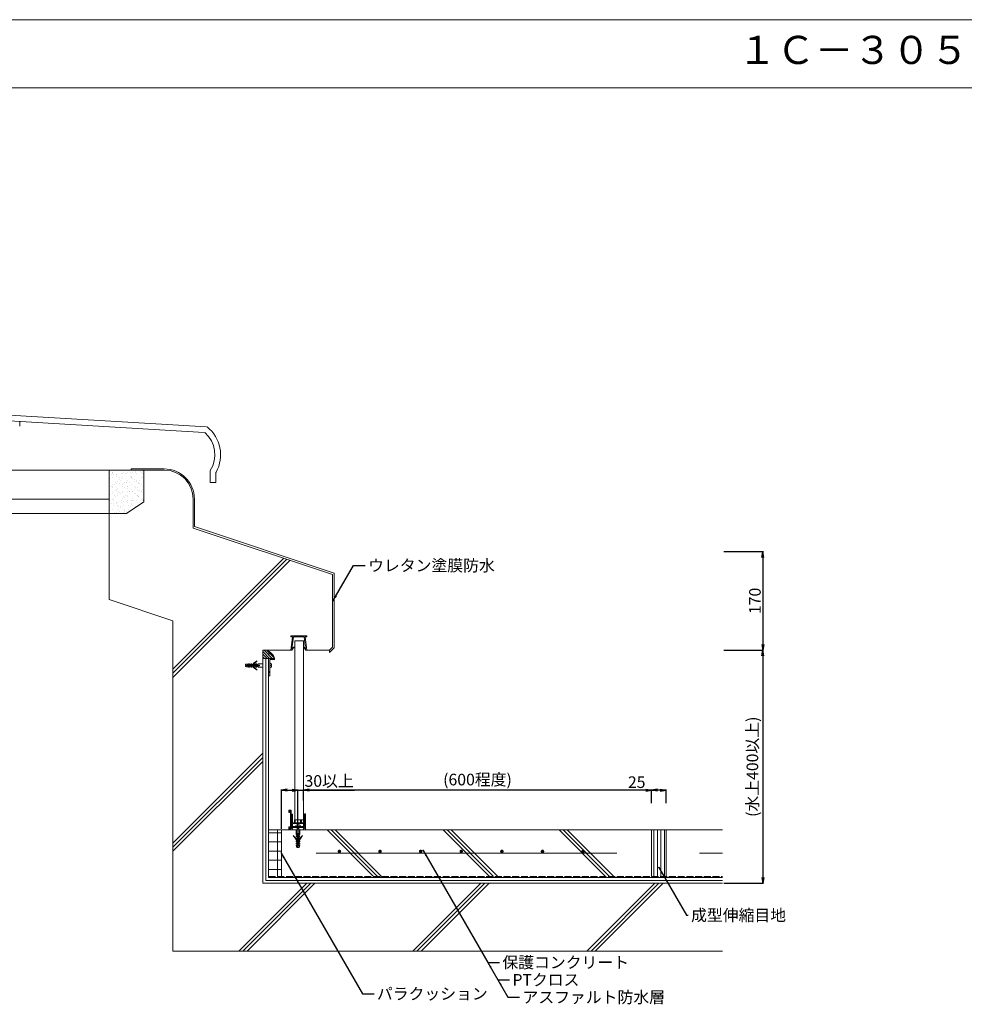
# Model space of a CAD drawing. Units: millimetres. Extents: x 0 to 10125, y 0 to 7050.
# Drawn here: x 5114 to 6742, y 3127 to 4825 of the extents above; entities that cross this region are included whole.
import ezdxf

# ---------------------------------------------------------------- set-up
doc = ezdxf.new("R2010")
doc.units = ezdxf.units.MM
doc.linetypes.add('ACAD_ISO02W100', pattern=[15, 12, -3])
for name, color, linetype in [('乾式ﾎﾞｰﾄﾞ', 6, 'Continuous'), ('先付ﾎﾙﾀﾞｰ', 6, 'Continuous'), ('寸法', 8, 'Continuous'), ('成型伸縮目地材', 5, 'Continuous'), ('成型緩衝材', 3, 'Continuous'), ('文字', 8, 'Continuous'), ('枠', 7, 'Continuous'), ('溶接金物', 6, 'Continuous'), ('絶縁用ｼｰﾄ', 2, 'ACAD_ISO02W100'), ('蓋', 3, 'Continuous'), ('躯体', 2, 'Continuous'), ('防水層', 4, 'Continuous'), ('ｱﾝﾀﾞｰﾚｰﾙ', 6, 'Continuous'), ('ｼｰﾙ材', 4, 'Continuous'), ('ﾊｯﾁ', 8, 'Continuous'), ('ﾏﾙｴｽｱﾙﾐﾊﾞｰ', 51, 'Continuous')]:
    doc.layers.add(name, color=color, linetype=linetype)
doc.styles.add('NS横文字', font='txt')
doc.styles.get("Standard").update_dxf_attribs({"font": 'arial.ttf'})
doc.dimstyles.new('NS寸法', dxfattribs={"dimtxt": 20, "dimasz": 10, "dimexe": 1.25, "dimexo": 2, "dimgap": 1, "dimtad": 1, "dimtxsty": 'Standard', "dimblk": 'OPEN', "dimcen": 2.5, "dimadec": 0, "dimazin": 0, "dimtfac": 1, "dimtmove": 0, "dimatfit": 3, "dimfxl": 1, "dimarcsym": 0})

# ---------------------------------------------------------------- blocks, each defined once
blk = doc.blocks.new('_Open')
at = {"color": 0, "linetype": 'ByBlock', "lineweight": -2}
for p, q in [((-1, 0.17), (0, 0)), ((-1, -0.17), (0, 0)), ((0, 0), (-1, 0))]:
    blk.add_line(p, q, dxfattribs=at)
blk = doc.blocks.new('*D39')
at = {"layer": 'Defpoints', "color": 0, "transparency": 16777216}
for p in [(6325.8, 3907.8), (6325.8, 3737.8), (6395.3, 3737.8)]:
    blk.add_point(p, dxfattribs=at)
at = {"layer": '文字', "color": 0, "lineweight": -2, "transparency": 16777216}
for p, q in [((6327.8, 3907.8), (6396.5, 3907.8)), ((6395.3, 3897.8), (6395.3, 3747.8)), ((6327.8, 3737.8), (6396.5, 3737.8))]:
    blk.add_line(p, q, dxfattribs=at)
at = {"layer": '文字', "color": 0, "lineweight": -2, "transparency": 16777216, "xscale": 10, "yscale": 10, "zscale": 10}
for p, rotation in [((6395.3, 3907.8), 90), ((6395.3, 3737.8), 270)]:
    blk.add_blockref('_Open', p, dxfattribs=dict(at, rotation=rotation))
at = {"layer": '文字', "color": 0, "lineweight": 0, "transparency": 16777216, "insert": (6384.1, 3822.8), "char_height": 20, "attachment_point": 5, "rotation": 90}
blk.add_mtext('170', dxfattribs=at)
blk = doc.blocks.new('*D40')
at = {"layer": 'Defpoints', "color": 0, "transparency": 16777216}
for p in [(6325.8, 3737.8), (6325.8, 3335.8), (6395.3, 3335.8)]:
    blk.add_point(p, dxfattribs=at)
at = {"layer": '文字', "color": 0, "lineweight": -2, "transparency": 16777216}
for p, q in [((6327.8, 3737.8), (6396.5, 3737.8)), ((6395.3, 3727.8), (6395.3, 3345.8)), ((6327.8, 3335.8), (6396.5, 3335.8))]:
    blk.add_line(p, q, dxfattribs=at)
at = {"layer": '文字', "color": 0, "lineweight": -2, "transparency": 16777216, "xscale": 10, "yscale": 10, "zscale": 10}
for p, rotation in [((6395.3, 3737.8), 90), ((6395.3, 3335.8), 270)]:
    blk.add_blockref('_Open', p, dxfattribs=dict(at, rotation=rotation))
at = {"layer": '文字', "color": 0, "lineweight": 0, "transparency": 16777216, "insert": (6379.7, 3536.8), "char_height": 20, "attachment_point": 5, "rotation": 90}
blk.add_mtext('(水上400以上)', dxfattribs=at)
blk = doc.blocks.new('*D41')
at = {"layer": 'Defpoints', "color": 0, "transparency": 16777216}
for p in [(5593.8, 3496.4), (5565.3, 3427.8), (5593.8, 3427.8)]:
    blk.add_point(p, dxfattribs=at)
at = {"layer": '寸法', "color": 0, "lineweight": -2, "transparency": 16777216}
for p, q in [((5565.3, 3429.8), (5565.3, 3497.6)), ((5593.8, 3429.8), (5593.8, 3497.6)), ((5575.3, 3496.4), (5583.8, 3496.4)), ((5593.8, 3496.4), (5691.4, 3496.4))]:
    blk.add_line(p, q, dxfattribs=at)
at = {"layer": '寸法', "color": 0, "lineweight": -2, "transparency": 16777216, "xscale": 10, "yscale": 10, "zscale": 10, "rotation": 180}
blk.add_blockref('_Open', (5565.3, 3496.4), dxfattribs=at)
at = {"layer": '寸法', "color": 0, "lineweight": -2, "transparency": 16777216, "xscale": 10, "yscale": 10, "zscale": 10}
blk.add_blockref('_Open', (5593.8, 3496.4), dxfattribs=at)
at = {"layer": '寸法', "color": 0, "lineweight": 0, "transparency": 16777216, "insert": (5647.6, 3509.7), "char_height": 20, "attachment_point": 5}
blk.add_mtext('30以上', dxfattribs=at)
blk = doc.blocks.new('*D42')
at = {"layer": 'Defpoints', "color": 0, "transparency": 16777216}
for p in [(5603.3, 3496.4), (5603.3, 3476.4), (6203.3, 3476.4)]:
    blk.add_point(p, dxfattribs=at)
at = {"layer": '文字', "color": 0, "lineweight": -2, "transparency": 16777216}
for p, q in [((5603.3, 3478.4), (5603.3, 3497.6)), ((6203.3, 3478.4), (6203.3, 3497.6)), ((6193.3, 3496.4), (5613.3, 3496.4))]:
    blk.add_line(p, q, dxfattribs=at)
at = {"layer": '文字', "color": 0, "lineweight": -2, "transparency": 16777216, "xscale": 10, "yscale": 10, "zscale": 10, "rotation": 180}
blk.add_blockref('_Open', (5603.3, 3496.4), dxfattribs=at)
at = {"layer": '文字', "color": 0, "lineweight": -2, "transparency": 16777216, "xscale": 10, "yscale": 10, "zscale": 10}
blk.add_blockref('_Open', (6203.3, 3496.4), dxfattribs=at)
at = {"layer": '文字', "color": 0, "lineweight": 0, "transparency": 16777216, "insert": (5903.3, 3512.1), "char_height": 20, "attachment_point": 5}
blk.add_mtext('(600程度)', dxfattribs=at)
blk = doc.blocks.new('*D43')
at = {"layer": 'Defpoints', "color": 0, "transparency": 16777216}
for p in [(6203.3, 3496.4), (6203.3, 3471.8), (6228.3, 3471.8)]:
    blk.add_point(p, dxfattribs=at)
at = {"layer": '文字', "color": 0, "lineweight": -2, "transparency": 16777216}
for p, q in [((6203.3, 3473.8), (6203.3, 3497.6)), ((6228.3, 3473.8), (6228.3, 3497.6)), ((6203.3, 3496.4), (6162.2, 3496.4)), ((6218.3, 3496.4), (6213.3, 3496.4))]:
    blk.add_line(p, q, dxfattribs=at)
at = {"layer": '文字', "color": 0, "lineweight": -2, "transparency": 16777216, "xscale": 10, "yscale": 10, "zscale": 10, "rotation": 180}
blk.add_blockref('_Open', (6203.3, 3496.4), dxfattribs=at)
at = {"layer": '文字', "color": 0, "lineweight": -2, "transparency": 16777216, "xscale": 10, "yscale": 10, "zscale": 10}
blk.add_blockref('_Open', (6228.3, 3496.4), dxfattribs=at)
at = {"layer": '文字', "color": 0, "lineweight": 0, "transparency": 16777216, "insert": (6177.7, 3507.6), "char_height": 20, "attachment_point": 5}
blk.add_mtext('25', dxfattribs=at)

msp = doc.modelspace()

# ---------------------------------------------------------------- hatches: boundary and pattern name
at = {"layer": '成型伸縮目地材', "lineweight": 0}
h = msp.add_hatch(dxfattribs=at)
h.set_pattern_fill('_USER', color=256, scale=6, angle=90, style=0, pattern_type=0)
h.set_pattern_definition([(90, (6417.434, 2953.1106), (6, 4e-16), [])])
h.paths.add_polyline_path([(6203.312, 3427.808), (6204.468, 3427.808), (6214.143, 3411.051, 1.73205081), (6215.268, 3410.401, 0.57735027), (6214.143, 3411.051), (6204.468, 3427.808), (6228.312, 3427.808), (6228.312, 3347.808), (6203.312, 3347.808)])
at = {"layer": '成型緩衝材', "lineweight": 0}
h = msp.add_hatch(dxfattribs=at)
h.set_pattern_fill('ANSI37', color=256, scale=5, angle=45, style=0)
h.set_pattern_definition([(90, (29768.058, 5455.094), (-15.875, 3e-15), []), (180, (29768.058, 5455.094), (-3e-15, -15.875), [])])
h.paths.add_polyline_path([(5565.312, 3427.808), (5543.312, 3427.808), (5543.312, 3347.808), (5565.312, 3347.808)])
at = {"layer": 'ｼｰﾙ材', "lineweight": 0}
h = msp.add_hatch(dxfattribs=at)
h.set_pattern_fill('ANSI31', color=256, style=0)
h.set_pattern_definition([(135, (6132.434, 2988.1106), (2.245064, 2.245064), [])])
h.paths.add_polyline_path([(5553.313, 3723.726, 0.31671804), (5535.887, 3737.808), (5533.312, 3737.808), (5533.312, 3723.726)])
at = {"layer": 'ﾊｯﾁ', "lineweight": 0}
h = msp.add_hatch(dxfattribs=at)
h.set_pattern_fill('AR-SAND', color=256, scale=0.25, style=0)
h.set_pattern_definition([(37.5, (48189.8, 8457.056), (-0.4000078, 12.235331), [0, -9.652, 0, -10.795, 0, -10.31875]), (7.5, (48189.8, 8457.056), (11.238082, 17.9206275), [0, -5.207, 0, -8.6995, 0, -3.33375]), (327.5, (48181.989, 8457.056), (19.7748093, 0.0359296), [0, -3.175, 0, -11.43, 0, -14.9225]), (317.5, (48181.99, 8457.056), (19.088911, 5.573233), [0, -1.5875, 0, -7.493, 0, -8.5725])])
h.paths.add_polyline_path([(5328.312, 4048.401), (5268.312, 4048.401), (5268.312, 3973.401), (5298.312, 3973.401), (5328.312, 3993.401)])

# ---------------------------------------------------------------- linework, layer by layer
at = {"layer": '乾式ﾎﾞｰﾄﾞ', "linetype": 'Continuous', "lineweight": 0}
for p, q in [((5588.312, 3754.187), (5588.312, 3445.307)), ((5603.312, 3754.187), (5603.312, 3445.307)), ((5588.312, 3445.307), (5603.312, 3445.307))]:
    msp.add_line(p, q, dxfattribs=at)
at = {"layer": '乾式ﾎﾞｰﾄﾞ', "lineweight": 0}
msp.add_line((5588.312, 3754.187), (5603.312, 3754.187), dxfattribs=at)
at = {"layer": '先付ﾎﾙﾀﾞｰ', "linetype": 'Continuous', "lineweight": 0}
for p, q in [((5581.307, 3762.808), (5609.307, 3762.808)), ((5581.307, 3762.808), (5581.307, 3760.808)), ((5584.307, 3760.808), (5581.307, 3737.808)), ((5581.307, 3760.808), (5584.307, 3760.808)), ((5583.511, 3739.58), (5586.319, 3760.808)), ((5586.319, 3760.808), (5604.29, 3760.808)), ((5593.54, 3760.808), (5587.794, 3760.808)), ((5607.107, 3739.538), (5604.3, 3760.765)), ((5609.307, 3760.808), (5606.307, 3760.808)), ((5606.307, 3760.808), (5609.307, 3737.808)), ((5609.307, 3762.808), (5609.307, 3760.808)), ((5581.307, 3737.808), (5583.442, 3737.808)), ((5583.442, 3737.808), (5587.307, 3743.508)), ((5587.307, 3743.508), (5583.511, 3739.58)), ((5603.312, 3743.465), (5607.107, 3739.538)), ((5607.148, 3737.808), (5603.312, 3743.465)), ((5609.307, 3737.808), (5607.148, 3737.808))]:
    msp.add_line(p, q, dxfattribs=at)
at = {"layer": '成型伸縮目地材', "lineweight": 0}
for p, q in [((6203.312, 3427.808), (6203.312, 3347.808)), ((6228.312, 3427.808), (6228.312, 3347.808))]:
    msp.add_line(p, q, dxfattribs=at)
at = {"layer": '成型緩衝材', "lineweight": 0}
msp.add_line((5565.312, 3427.808), (5565.312, 3347.808), dxfattribs=at)
at = {"layer": '文字', "lineweight": 0, "const_width": 1.5}
for points in [[(5654.062, 3823.22, 1), (5655.562, 3823.22, 1)], [(5542.574, 3730.767, 1), (5544.074, 3730.767, 1)], [(5543.562, 3700.197, 1), (5545.062, 3700.197, 1)], [(5809.101, 3392.276, 1), (5810.601, 3392.276, 1)], [(6215.322, 3362.808, 1), (6216.822, 3362.808, 1)], [(5835.31, 3346.881, 1), (5836.81, 3346.881, 1)], [(5838.799, 3340.923, 1), (5840.299, 3340.923, 1)]]:
    msp.add_lwpolyline(points, format="xyb", close=True, dxfattribs=at)
at = {"layer": '枠', "linetype": 'Continuous', "lineweight": 0}
msp.add_line((10125, 4825), (0, 4825), dxfattribs=at)
at = {"layer": '枠', "linetype": 'ByBlock', "lineweight": 0}
msp.add_line((10125, 4707.754), (0, 4707.754), dxfattribs=at)
at = {"layer": '溶接金物', "lineweight": 0}
for p, q in [((5625.312, 3387.808), (6143.312, 3387.808)), ((6286.179, 3387.808), (6325.768, 3387.808))]:
    msp.add_line(p, q, dxfattribs=at)
at = {"layer": '溶接金物', "lineweight": 0, "const_width": 3}
for points in [[(5666.812, 3390.808, -1), (5663.812, 3390.808, -1)], [(5736.812, 3390.808, -1), (5733.812, 3390.808, -1)], [(5806.812, 3390.808, -1), (5803.812, 3390.808, -1)], [(5876.812, 3390.808, -1), (5873.812, 3390.808, -1)], [(5946.812, 3390.808, -1), (5943.812, 3390.808, -1)], [(6016.812, 3390.808, -1), (6013.812, 3390.808, -1)], [(6086.812, 3390.808, -1), (6083.812, 3390.808, -1)]]:
    msp.add_lwpolyline(points, format="xyb", close=True, dxfattribs=at)
at = {"layer": '絶縁用ｼｰﾄ', "lineweight": 0}
msp.add_line((5543.312, 3347.808), (6325.768, 3347.808), dxfattribs=at)
at = {"layer": '蓋', "lineweight": 0}
for p, q in [((4978.312, 4150.141), (5435.975, 4123.22)), ((4978.312, 4140.124), (5432.124, 4113.429)), ((5114.265, 4132.127), (5114.265, 4124.127)), ((5442.484, 4046.42), (5442.484, 4026.856)), ((5452.484, 4043.672), (5452.484, 4026.856)), ((5442.484, 4026.856), (5452.484, 4026.856)), ((4688.312, 3998.401), (5268.312, 3998.401)), ((4688.312, 3973.401), (5268.312, 3973.401))]:
    msp.add_line(p, q, dxfattribs=at)
for centre, radius, start, end in [((5399.582, 4074.646), 51.037, 327.845832, 48.605699), ((5399.582, 4074.646), 61.037, 330.569342, 52.087424), ((5444.484, 4046.42), 2, 147.845832, 180), ((5454.484, 4043.672), 2, 150.569342, 180)]:
    msp.add_arc(centre, radius, start, end, dxfattribs=at)
at = {"layer": '躯体', "lineweight": 0}
for p, q in [((5363.312, 4048.401), (4978.312, 4048.401)), ((5268.312, 3825.068), (5268.312, 4048.401)), ((5328.312, 3993.401), (5328.312, 4048.401)), ((5298.312, 3973.401), (5328.312, 3993.401)), ((5413.312, 3948.401), (5413.312, 3998.401)), ((5298.312, 3973.401), (5268.312, 3973.401)), ((5653.312, 3868.401), (5413.312, 3948.401)), ((5653.312, 3868.401), (5653.312, 3742.808)), ((5378.312, 3788.401), (5268.312, 3825.068)), ((5533.312, 3737.808), (5533.312, 3335.808)), ((5581.307, 3737.808), (5533.312, 3737.808)), ((5648.312, 3737.808), (5609.307, 3737.808)), ((5648.312, 3737.808), (5653.312, 3742.808)), ((6325.768, 3427.808), (5543.312, 3427.808)), ((5533.312, 3335.808), (5693.312, 3335.808)), ((5533.312, 3335.808), (6325.768, 3335.808))]:
    msp.add_line(p, q, dxfattribs=at)
at = {"layer": '躯体', "linetype": 'Continuous', "lineweight": 0}
for p, q in [((5378.312, 3218.688), (5378.312, 3788.401)), ((6325.768, 3218.688), (5378.312, 3218.688))]:
    msp.add_line(p, q, dxfattribs=at)
at = {"layer": '躯体', "lineweight": 0}
msp.add_arc((5363.312, 3998.401), 50, 0, 90, dxfattribs=at)
at = {"layer": '防水層', "lineweight": 0}
for p, q in [((5363.312, 4050.401), (5306.428, 4050.401)), ((5306.428, 4050.401), (5306.428, 4048.401)), ((5415.312, 3950.897), (5415.312, 3998.401)), ((5656.312, 3870.563), (5415.312, 3950.897)), ((5656.312, 3870.563), (5656.312, 3741.565)), ((5648.312, 3733.565), (5656.312, 3741.565)), ((5648.312, 3737.808), (5648.312, 3733.565)), ((5538.312, 3340.808), (5538.312, 3723.726)), ((5543.312, 3345.808), (5543.312, 3723.726)), ((5543.312, 3345.808), (6325.768, 3345.808)), ((5538.312, 3340.808), (6325.768, 3340.808))]:
    msp.add_line(p, q, dxfattribs=at)
msp.add_arc((5363.312, 3998.401), 52, 0, 90, dxfattribs=at)
at = {"layer": 'ｱﾝﾀﾞｰﾚｰﾙ', "linetype": 'Continuous', "lineweight": 0}
for p, q in [((5578.133, 3458.207), (5578.133, 3461.508)), ((5578.632, 3457.707), (5578.633, 3457.707)), ((5578.633, 3462.008), (5580.834, 3462.007)), ((5579.134, 3461.007), (5579.132, 3458.207)), ((5580.833, 3461.007), (5579.134, 3461.007)), ((5581.834, 3462.007), (5580.834, 3462.007)), ((5580.834, 3461.007), (5580.834, 3430.007)), ((5582.334, 3433.808), (5582.334, 3461.507)), ((5582.812, 3454.806), (5582.812, 3434.306)), ((5583.812, 3455.306), (5583.312, 3455.306)), ((5584.312, 3440.306), (5584.312, 3454.806)), ((5603.312, 3454.806), (5603.312, 3440.306)), ((5604.312, 3455.306), (5603.812, 3455.306)), ((5604.812, 3440.306), (5604.812, 3454.806)), ((5605.334, 3455.308), (5605.334, 3433.808)), ((5606.334, 3455.808), (5605.834, 3455.808)), ((5606.834, 3427.808), (5606.834, 3455.308)), ((5578.133, 3432.807), (5578.133, 3429.507)), ((5578.634, 3433.307), (5578.633, 3433.307)), ((5579.134, 3430.007), (5579.134, 3432.807)), ((5580.834, 3430.007), (5579.134, 3430.007)), ((5593.528, 3433.808), (5582.334, 3433.808)), ((5582.334, 3430.107), (5582.334, 3431.808)), ((5582.334, 3431.808), (5605.334, 3431.808)), ((5582.334, 3430.107), (5583.834, 3430.107)), ((5583.312, 3433.806), (5583.812, 3433.806)), ((5584.312, 3440.306), (5587.784, 3440.306)), ((5584.312, 3434.306), (5584.312, 3438.806)), ((5584.312, 3438.806), (5603.312, 3438.806)), ((5587.784, 3444.806), (5587.784, 3440.306)), ((5588.784, 3445.306), (5588.284, 3445.306)), ((5589.284, 3440.306), (5589.284, 3444.806)), ((5589.284, 3440.306), (5593.527, 3440.306)), ((5590.548, 3440.306), (5593.527, 3440.306)), ((5590.548, 3433.806), (5597.077, 3433.806)), ((5592.312, 3431.806), (5592.312, 3420.28)), ((5593.117, 3438.806), (5596.117, 3438.806)), ((5593.117, 3433.806), (5593.117, 3433.806)), ((5593.527, 3440.306), (5593.834, 3439.999)), ((5593.834, 3433.502), (5593.527, 3433.81)), ((5594.141, 3440.306), (5593.834, 3439.999)), ((5593.834, 3433.502), (5594.138, 3433.806)), ((5605.334, 3433.808), (5594.138, 3433.806)), ((5594.141, 3440.306), (5598.384, 3440.306)), ((5594.141, 3440.306), (5597.077, 3440.306)), ((5595.312, 3431.806), (5595.312, 3420.28)), ((5596.117, 3433.806), (5596.117, 3433.806)), ((5598.384, 3444.806), (5598.384, 3440.306)), ((5599.384, 3445.306), (5598.884, 3445.306)), ((5599.884, 3440.306), (5599.884, 3444.806)), ((5599.884, 3440.306), (5603.312, 3440.306)), ((5603.312, 3434.306), (5603.312, 3438.806)), ((5604.312, 3433.806), (5603.812, 3433.806)), ((5605.334, 3430.107), (5603.834, 3430.107)), ((5604.799, 3433.806), (5604.812, 3433.819)), ((5604.812, 3440.306), (5604.812, 3434.306)), ((5605.334, 3431.808), (5605.334, 3430.107)), ((5578.633, 3429.007), (5580.834, 3429.007)), ((5580.834, 3429.007), (5580.834, 3428.308)), ((5581.334, 3427.808), (5593.812, 3427.808)), ((5584.334, 3429.607), (5584.334, 3428.308)), ((5591.523, 3412.465), (5585.736, 3418.252)), ((5590.101, 3411.92), (5585.736, 3418.252)), ((5590.814, 3420.378), (5590.814, 3427.806)), ((5592.339, 3418.853), (5590.814, 3420.378)), ((5590.851, 3417.632), (5592.339, 3417.632)), ((5592.339, 3415.695), (5592.291, 3415.695)), ((5592.339, 3417.632), (5592.339, 3418.853)), ((5592.339, 3412.853), (5592.339, 3415.695)), ((5593.339, 3397.806), (5593.339, 3421.806)), ((5593.812, 3427.808), (5606.834, 3427.808)), ((5594.289, 3397.806), (5594.289, 3421.806)), ((5595.289, 3418.853), (5596.814, 3420.378)), ((5595.289, 3417.632), (5595.289, 3418.853)), ((5596.777, 3417.632), (5595.289, 3417.632)), ((5595.289, 3415.695), (5595.336, 3415.695)), ((5595.289, 3412.853), (5595.289, 3415.695)), ((5596.104, 3412.465), (5601.892, 3418.252)), ((5596.814, 3420.378), (5596.814, 3427.806)), ((5597.526, 3411.92), (5601.892, 3418.252)), ((5603.334, 3429.607), (5603.334, 3428.308)), ((5590.814, 3408.853), (5592.339, 3408.853)), ((5590.814, 3404.853), (5592.339, 3404.853)), ((5590.814, 3400.853), (5592.339, 3400.853)), ((5591.839, 3397.806), (5590.814, 3400.853)), ((5595.789, 3397.806), (5591.839, 3397.806)), ((5592.339, 3408.853), (5592.339, 3410.625)), ((5592.339, 3410.625), (5592.339, 3410.625)), ((5592.339, 3404.853), (5592.339, 3406.475)), ((5592.339, 3400.853), (5592.339, 3402.89)), ((5595.289, 3408.853), (5595.289, 3410.625)), ((5595.289, 3410.625), (5595.289, 3410.625)), ((5596.814, 3408.853), (5595.289, 3408.853)), ((5595.289, 3404.853), (5595.289, 3406.475)), ((5596.814, 3404.853), (5595.289, 3404.853)), ((5595.289, 3400.853), (5595.289, 3402.89)), ((5596.814, 3400.853), (5595.289, 3400.853)), ((5595.789, 3397.806), (5596.814, 3400.853))]:
    msp.add_line(p, q, dxfattribs=at)
at = {"layer": 'ｱﾝﾀﾞｰﾚｰﾙ', "lineweight": 0}
for p, q in [((5590.048, 3434.504), (5590.048, 3434.309)), ((5593.334, 3436.81), (5592.545, 3436.814)), ((5593.334, 3436.81), (5593.334, 3435.557)), ((5593.334, 3435.559), (5594.334, 3435.557)), ((5594.334, 3435.557), (5594.334, 3436.81)), ((5595.047, 3436.808), (5594.334, 3436.808)), ((5597.548, 3434.285), (5597.545, 3434.297)), ((5593.339, 3421.806), (5594.289, 3421.806))]:
    msp.add_line(p, q, dxfattribs=at)
at = {"layer": 'ｱﾝﾀﾞｰﾚｰﾙ', "linetype": 'Continuous', "lineweight": 0}
for centre, radius, start, end in [((5578.633, 3461.508), 0.5, 89.987494, 180), ((5578.633, 3458.207), 0.5, 180, 270), ((5578.632, 3458.207), 0.5, 270, 359.977486), ((5581.834, 3461.507), 0.5, 0, 90), ((5583.312, 3454.806), 0.5, 90, 180), ((5583.812, 3454.806), 0.5, 0, 90), ((5603.812, 3454.806), 0.5, 90, 180), ((5604.312, 3454.806), 0.5, 0, 90), ((5605.834, 3455.308), 0.5, 90, 180), ((5606.334, 3455.308), 0.5, 0, 90), ((5578.633, 3432.807), 0.5, 90, 180), ((5578.634, 3432.807), 0.5, 0, 90), ((5583.312, 3434.306), 0.5, 180, 270), ((5583.812, 3434.306), 0.5, 270, 0), ((5583.834, 3429.607), 0.5, 0, 90), ((5588.284, 3444.806), 0.5, 90, 180), ((5588.784, 3444.806), 0.5, 0, 90), ((5592.545, 3434.314), 2.5, 89.849196, 179.849196), ((5595.07, 3434.304), 2.504, 0.414164, 90.507094), ((5598.884, 3444.806), 0.5, 90, 180), ((5599.384, 3444.806), 0.5, 0, 90), ((5603.812, 3434.306), 0.5, 180, 270), ((5603.834, 3429.607), 0.5, 90, 180), ((5604.312, 3434.306), 0.5, 270, 0), ((5578.633, 3429.507), 0.5, 180, 270), ((5581.334, 3428.308), 0.5, 180, 270), ((5583.834, 3428.308), 0.5, 270, 0), ((5592.37, 3417.258), 1.564, 166.153714, 267.136029), ((5591.839, 3412.853), 0.5, 230.842453, 0), ((5595.789, 3412.853), 0.5, 180, 309.157547), ((5595.258, 3417.258), 1.564, 272.863971, 13.846286), ((5603.834, 3428.308), 0.5, 180, 270), ((5592.291, 3413.125), 2.5, 208.823371, 271.081438), ((5592.326, 3408.453), 1.564, 165.210731, 267.136029), ((5592.326, 3404.453), 1.564, 165.210731, 270.452949), ((5591.339, 3406.475), 1, 0, 24.568587), ((5595.336, 3413.125), 2.5, 268.918562, 331.176629), ((5596.289, 3406.475), 1, 155.431413, 180), ((5595.301, 3404.453), 1.564, 269.547051, 14.789269), ((5595.301, 3408.453), 1.564, 272.863971, 14.789269)]:
    msp.add_arc(centre, radius, start, end, dxfattribs=at)
at = {"layer": 'ｱﾝﾀﾞｰﾚｰﾙ', "lineweight": 0}
for centre, start, end in [((5590.548, 3434.307), 179.849196, 269.849196), ((5597.073, 3434.306), 270.414164, 0.414164)]:
    msp.add_arc(centre, 0.5, start, end, dxfattribs=at)
at = {"layer": 'ｼｰﾙ材', "lineweight": 0}
msp.add_line((5553.313, 3723.726), (5533.312, 3723.726), dxfattribs=at)
msp.add_arc((5534.599, 3718.392), 19.459, 15.910084, 93.794181, dxfattribs=at)
at = {"layer": 'ﾊｯﾁ', "lineweight": 0}
for p, q in [((5569.545, 3896.324), (5378.312, 3705.091)), ((5574.848, 3894.556), (5378.312, 3698.02)), ((5580.151, 3892.788), (5378.312, 3690.949)), ((5533.312, 3560.091), (5378.312, 3405.091)), ((5533.312, 3553.02), (5378.312, 3398.02)), ((5533.312, 3545.949), (5378.312, 3390.949)), ((5643.94, 3427.808), (5723.94, 3347.808)), ((5651.012, 3427.808), (5731.012, 3347.808)), ((5658.083, 3427.808), (5738.083, 3347.808)), ((5843.94, 3427.808), (5923.94, 3347.808)), ((5851.012, 3427.808), (5931.012, 3347.808)), ((5858.083, 3427.808), (5938.083, 3347.808)), ((6043.94, 3427.808), (6123.94, 3347.808)), ((6051.012, 3427.808), (6131.012, 3347.808)), ((6058.083, 3427.808), (6138.083, 3347.808)), ((5609.029, 3335.808), (5491.909, 3218.688)), ((5616.1, 3335.808), (5498.98, 3218.688)), ((5623.171, 3335.808), (5506.051, 3218.688)), ((5909.029, 3335.808), (5791.909, 3218.688)), ((5916.1, 3335.808), (5798.98, 3218.688)), ((5923.171, 3335.808), (5806.051, 3218.688)), ((6209.029, 3335.808), (6091.909, 3218.688)), ((6216.1, 3335.808), (6098.98, 3218.688)), ((6223.171, 3335.808), (6106.051, 3218.688))]:
    msp.add_line(p, q, dxfattribs=at)
at = {"layer": 'ﾏﾙｴｽｱﾙﾐﾊﾞｰ', "linetype": 'Continuous', "lineweight": 0}
for p, q in [((5517.425, 3715.143), (5523.758, 3719.509)), ((5517.971, 3713.721), (5523.758, 3719.509)), ((5545.312, 3721.73), (5553.312, 3721.73)), ((5545.312, 3693.73), (5545.312, 3721.73)), ((5553.312, 3721.73), (5553.313, 3723.726)), ((5503.312, 3713.406), (5506.358, 3714.431)), ((5503.312, 3713.406), (5503.312, 3711.906)), ((5503.312, 3711.906), (5527.312, 3711.906)), ((5503.312, 3709.456), (5503.312, 3710.956)), ((5503.312, 3710.956), (5527.312, 3710.956)), ((5503.312, 3709.456), (5506.358, 3708.431)), ((5506.358, 3714.431), (5506.358, 3712.906)), ((5506.358, 3712.906), (5508.396, 3712.906)), ((5506.358, 3708.431), (5506.358, 3709.956)), ((5506.358, 3709.956), (5508.396, 3709.956)), ((5510.358, 3714.431), (5510.358, 3712.906)), ((5510.358, 3712.906), (5511.981, 3712.906)), ((5510.358, 3708.431), (5510.358, 3709.956)), ((5510.358, 3709.956), (5511.981, 3709.956)), ((5514.358, 3714.431), (5514.358, 3712.906)), ((5514.358, 3712.906), (5516.131, 3712.906)), ((5514.358, 3708.431), (5514.358, 3709.956)), ((5514.358, 3709.956), (5516.131, 3709.956)), ((5516.131, 3712.906), (5516.131, 3712.906)), ((5516.131, 3709.956), (5516.131, 3709.956)), ((5517.425, 3707.718), (5523.758, 3703.353)), ((5517.971, 3709.14), (5523.758, 3703.353)), ((5518.358, 3712.906), (5521.201, 3712.906)), ((5518.358, 3709.956), (5521.201, 3709.956)), ((5521.201, 3712.906), (5521.201, 3712.953)), ((5521.201, 3709.956), (5521.201, 3709.909)), ((5523.138, 3714.394), (5523.138, 3712.906)), ((5523.138, 3712.906), (5524.358, 3712.906)), ((5523.138, 3708.468), (5523.138, 3709.956)), ((5523.138, 3709.956), (5524.358, 3709.956)), ((5524.358, 3712.906), (5525.883, 3714.431)), ((5524.358, 3709.956), (5525.883, 3708.431)), ((5525.883, 3714.431), (5533.312, 3714.431)), ((5525.883, 3708.431), (5533.312, 3708.431)), ((5527.312, 3711.906), (5527.312, 3710.956)), ((5547.074, 3711.934), (5547.071, 3710.934)), ((5547.071, 3710.934), (5548.325, 3710.934)), ((5548.325, 3711.934), (5547.072, 3711.934)), ((5548.323, 3710.221), (5548.323, 3710.934)), ((5548.325, 3711.934), (5548.329, 3712.724)), ((5543.312, 3693.73), (5545.312, 3693.73))]:
    msp.add_line(p, q, dxfattribs=at)
for centre, radius, start, end in [((5509.959, 3712.918), 1.564, 75.210723, 180.45294), ((5509.959, 3709.943), 1.564, 179.54704, 284.78926), ((5511.981, 3713.906), 1, 270, 294.56857), ((5511.981, 3708.956), 1, 65.431411, 90), ((5513.959, 3712.918), 1.564, 75.210723, 177.13601), ((5513.959, 3709.943), 1.564, 182.86396, 284.78926), ((5518.631, 3712.953), 2.5, 118.82336, 181.08143), ((5518.631, 3709.909), 2.5, 178.91854, 241.17662), ((5518.358, 3713.406), 0.5, 140.84245, 270), ((5518.358, 3709.456), 0.5, 90, 219.15753), ((5522.763, 3712.875), 1.564, 76.153701, 177.13601), ((5522.763, 3709.987), 1.564, 182.86396, 283.84628), ((5545.835, 3714.7), 0.524, 89.950068, 177.586952), ((5545.796, 3708.205), 0.486, 183.961369, 271.880348), ((5545.819, 3710.224), 2.504, 269.84918, 359.94212), ((5545.829, 3712.724), 2.5, 359.84918, 89.849182)]:
    msp.add_arc(centre, radius, start, end, dxfattribs=at)

# ---------------------------------------------------------------- texts
at = {"layer": '文字', "lineweight": 0, "char_height": 20, "attachment_point": 1, "style": 'NS横文字'}
for s, insert in [('ウレタン塗膜防水', (5714.812, 3893.842)), ('成型伸縮目地', (6271.415, 3290.808)), ('成型伸縮目地', (6271.415, 3290.808)), ('保護コンクリート', (5946.231, 3209.36)), ('PTクロス', (5963.552, 3179.36)), ('パラクッション', (5729.94, 3155.359)), ('アスファルト防水層', (5980.872, 3149.36))]:
    msp.add_mtext(s, dxfattribs=dict(at, insert=insert))
at = {"layer": '枠', "linetype": 'ByBlock', "lineweight": 0, "insert": (6352.274, 4797.166), "char_height": 48.6111, "width": 914.73459, "attachment_point": 1, "style": 'NS横文字'}
msp.add_mtext('１Ｃ－３０５', dxfattribs=at)

# ---------------------------------------------------------------- dimensions: what is measured, and where the dimension line sits
at = {"layer": '寸法', "lineweight": 0}
dim = msp.add_linear_dim(base=(5593.812, 3496.383), p1=(5565.312, 3427.808), p2=(5593.812, 3427.808), angle=180, text='30以上', dimstyle='NS寸法', dxfattribs=at)
dim.commit()
dim.dimension.update_dxf_attribs({"geometry": '*D41', "text_midpoint": (5647.605, 3509.713)})
at = {"layer": '文字', "lineweight": 0}
dim = msp.add_linear_dim(base=(6395.3, 3737.808), p1=(6325.768, 3907.808), p2=(6325.768, 3737.808), angle=90, dimstyle='NS寸法', dxfattribs=at)
dim.commit()
dim.dimension.update_dxf_attribs({"geometry": '*D39', "text_midpoint": (6384.088, 3822.808)})
dim = msp.add_linear_dim(base=(6395.3, 3335.808), p1=(6325.768, 3737.808), p2=(6325.768, 3335.808), angle=90, text='(水上400以上)', dimstyle='NS寸法', dxfattribs=at)
dim.commit()
dim.dimension.update_dxf_attribs({"geometry": '*D40', "text_midpoint": (6379.712, 3536.808)})
dim = msp.add_linear_dim(base=(5603.312, 3496.383), p1=(6203.312, 3476.394), p2=(5603.312, 3476.394), text='(600程度)', dimstyle='NS寸法', dxfattribs=at)
dim.commit()
dim.dimension.update_dxf_attribs({"geometry": '*D42', "text_midpoint": (5903.312, 3512.084)})
dim = msp.add_linear_dim(base=(6203.312, 3496.383), p1=(6228.312, 3471.768), p2=(6203.312, 3471.768), dimstyle='NS寸法', dxfattribs=at)
dim.commit()
dim.dimension.update_dxf_attribs({"geometry": '*D43', "text_midpoint": (6177.742, 3507.595)})

# ---------------------------------------------------------------- leaders
at = {"layer": '文字', "lineweight": 0, "annotation_type": 0, "has_hookline": 1, "hookline_direction": 1}
for points in [[(5654.812, 3823.22), (5689.812, 3883.842), (5709.812, 3883.842)], [(5564.361, 3388.848), (5704.94, 3145.359), (5724.94, 3145.359)], [(5809.851, 3392.276), (5921.231, 3199.36), (5941.231, 3199.36)], [(6216.072, 3362.808), (6263.415, 3280.808), (6266.415, 3280.808)], [(6216.072, 3362.808), (6263.415, 3280.808), (6266.415, 3280.808)], [(5921.231, 3199.36), (5938.552, 3169.36), (5958.552, 3169.36)]]:
    msp.add_leader(points, dimstyle='NS寸法', override={"dimscale": 0, "dimgap": 5, "dimtad": 0}, dxfattribs=at)
at = {"layer": '文字', "lineweight": 0}
msp.add_leader([(5938.552, 3169.36), (5955.872, 3139.36), (5975.872, 3139.36)], dimstyle='NS寸法', override={"dimscale": 0, "dimgap": 5, "dimtad": 0}, dxfattribs=at)

doc.saveas('drawing.dxf')
